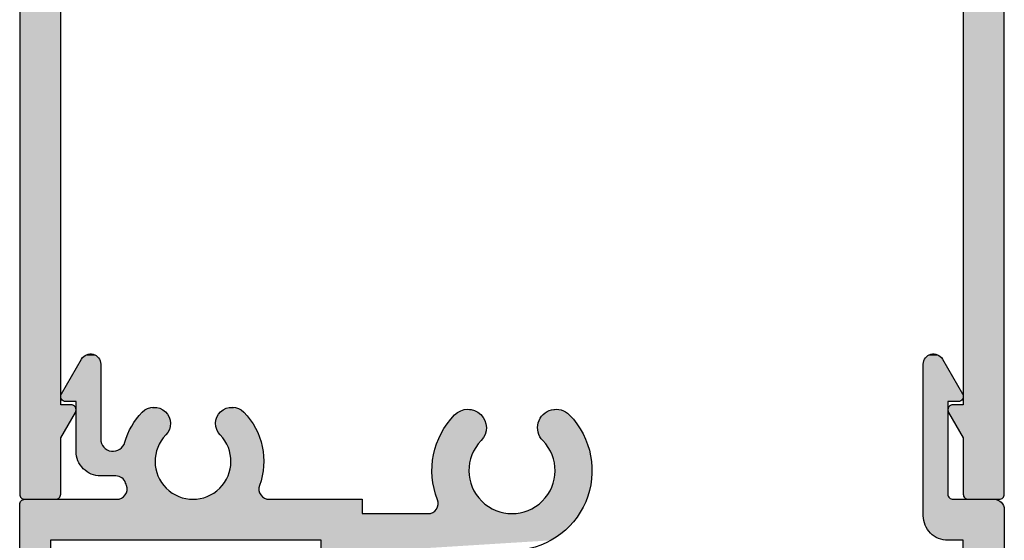
# Model space of a CAD drawing. Extents: x 0 to 354, y 0 to 482.
# Drawn here: x 263 to 311, y 123 to 149 of the extents above; entities that cross this region are included whole.
import ezdxf

# ---------------------------------------------------------------- set-up
doc = ezdxf.new("R2010")
doc.units = 0
doc.layers.add('APL_HATCH', color=253, linetype='CONTINUOUS')
doc.layers.add('APL_JOINERY', color=2, linetype='CONTINUOUS')

# ---------------------------------------------------------------- blocks, each defined once
blk = doc.blocks.new('*U57')
at = {"layer": 'APL_HATCH', "linetype": 'CONTINUOUS', "extrusion": (0, 0, -1)}
for points in [[(44.983, 6.844), (44.106, 6.824), (45.967, 5.141)], [(44.106, 6.824), (44.082, 6.769), (45.967, 5.141)], [(44.082, 6.769), (44.064, 6.712), (45.967, 5.141)], [(44.95, 6.894), (44.136, 6.875), (44.983, 6.844)], [(44.136, 6.875), (44.106, 6.824), (44.983, 6.844)], [(44.912, 6.94), (44.172, 6.922), (44.95, 6.894)], [(44.172, 6.922), (44.136, 6.875), (44.95, 6.894)], [(44.868, 6.98), (44.214, 6.964), (44.912, 6.94)], [(44.214, 6.964), (44.172, 6.922), (44.912, 6.94)], [(44.82, 7.015), (44.26, 7.002), (44.868, 6.98)], [(44.26, 7.002), (44.214, 6.964), (44.868, 6.98)], [(44.768, 7.044), (44.31, 7.033), (44.82, 7.015)], [(44.31, 7.033), (44.26, 7.002), (44.82, 7.015)], [(44.714, 7.067), (44.364, 7.059), (44.768, 7.044)], [(44.364, 7.059), (44.31, 7.033), (44.768, 7.044)], [(44.656, 7.083), (44.421, 7.077), (44.714, 7.067)], [(44.421, 7.077), (44.364, 7.059), (44.714, 7.067)], [(44.598, 7.092), (44.479, 7.089), (44.656, 7.083)], [(44.479, 7.089), (44.421, 7.077), (44.656, 7.083)], [(44.538, 7.094), (44.479, 7.089), (44.598, 7.092)], [(3.918, 6.769), (2.033, 5.141), (3.936, 6.712)], [(3.894, 6.824), (2.033, 5.141), (3.918, 6.769)], [(3.864, 6.875), (3.017, 6.844), (3.894, 6.824)], [(3.017, 6.844), (2.033, 5.141), (3.894, 6.824)], [(3.828, 6.922), (3.05, 6.894), (3.864, 6.875)], [(3.05, 6.894), (3.017, 6.844), (3.864, 6.875)], [(3.786, 6.964), (3.088, 6.94), (3.828, 6.922)], [(3.088, 6.94), (3.05, 6.894), (3.828, 6.922)], [(3.74, 7.002), (3.132, 6.98), (3.786, 6.964)], [(3.132, 6.98), (3.088, 6.94), (3.786, 6.964)], [(3.69, 7.033), (3.18, 7.015), (3.74, 7.002)], [(3.18, 7.015), (3.132, 6.98), (3.74, 7.002)], [(3.636, 7.059), (3.232, 7.044), (3.69, 7.033)], [(3.232, 7.044), (3.18, 7.015), (3.69, 7.033)], [(3.579, 7.077), (3.286, 7.067), (3.636, 7.059)], [(3.286, 7.067), (3.232, 7.044), (3.636, 7.059)], [(3.521, 7.089), (3.344, 7.083), (3.579, 7.077)], [(3.344, 7.083), (3.286, 7.067), (3.579, 7.077)], [(3.462, 7.094), (3.402, 7.092), (3.521, 7.089)], [(3.402, 7.092), (3.344, 7.083), (3.521, 7.089)], [(44.064, 6.712), (44.054, 6.654), (45.967, 5.141)], [(44.054, 6.654), (44.05, 6.594), (45.967, 5.141)], [(44.05, 6.594), (45.25, 4.766), (45.967, 5.141)], [(44.05, 6.594), (44.05, 2.942), (45.25, 4.766)], [(3.946, 6.654), (2.033, 5.141), (3.95, 6.594)], [(3.95, 6.594), (2.033, 5.141), (2.75, 4.766)], [(3.95, 6.594), (2.75, 4.766), (3.95, -0.8)], [(3.936, 6.712), (2.033, 5.141), (3.946, 6.654)], [(45.995, 5.066), (45.25, 4.766), (46, 5.026)], [(46, 5.026), (45.25, 4.766), (45.998, 4.986)], [(45.998, 4.986), (45.25, 4.766), (45.99, 4.946)], [(45.984, 5.105), (45.25, 4.766), (45.995, 5.066)], [(45.99, 4.946), (45.25, 4.766), (45.976, 4.909)], [(45.967, 5.141), (45.25, 4.766), (45.984, 5.105)], [(45.976, 4.909), (45.25, 4.766), (45.956, 4.874)], [(45.956, 4.874), (45.25, 4.766), (45.93, 4.843)], [(45.93, 4.843), (45.25, 4.766), (45.9, 4.816)], [(45.9, 4.816), (45.25, 4.766), (45.866, 4.795)], [(2.033, 5.141), (2.016, 5.105), (2.75, 4.766)], [(2.016, 5.105), (2.005, 5.066), (2.75, 4.766)], [(2.005, 5.066), (2, 5.026), (2.75, 4.766)], [(2, 5.026), (2.002, 4.986), (2.75, 4.766)], [(2.002, 4.986), (2.01, 4.946), (2.75, 4.766)], [(2.01, 4.946), (2.024, 4.909), (2.75, 4.766)], [(2.024, 4.909), (2.044, 4.874), (2.75, 4.766)], [(2.044, 4.874), (2.07, 4.843), (2.75, 4.766)], [(2.07, 4.843), (2.1, 4.816), (2.75, 4.766)], [(2.1, 4.816), (2.134, 4.795), (2.75, 4.766)], [(45.866, 4.795), (45.25, 4.766), (45.829, 4.779)], [(45.829, 4.779), (45.25, 4.766), (45.79, 4.769)], [(45.79, 4.769), (45.25, 4.766), (45.75, 4.766)], [(45.25, 4.766), (44.05, 2.942), (45.25, 2.342)], [(41.911, 4.351), (40.948, 4.32), (41.97, 4.306)], [(41.849, 4.391), (41.007, 4.364), (41.911, 4.351)], [(41.007, 4.364), (40.948, 4.32), (41.911, 4.351)], [(41.783, 4.425), (41.071, 4.402), (41.849, 4.391)], [(41.071, 4.402), (41.007, 4.364), (41.849, 4.391)], [(41.715, 4.452), (41.137, 4.434), (41.783, 4.425)], [(41.137, 4.434), (41.071, 4.402), (41.783, 4.425)], [(41.644, 4.473), (41.206, 4.459), (41.715, 4.452)], [(41.206, 4.459), (41.137, 4.434), (41.715, 4.452)], [(41.572, 4.488), (41.278, 4.479), (41.644, 4.473)], [(41.278, 4.479), (41.206, 4.459), (41.644, 4.473)], [(41.498, 4.496), (41.351, 4.491), (41.572, 4.488)], [(41.351, 4.491), (41.278, 4.479), (41.572, 4.488)], [(41.424, 4.497), (41.351, 4.491), (41.498, 4.496)], [(38.093, 4.364), (37.189, 4.351), (38.152, 4.32)], [(37.189, 4.351), (37.13, 4.306), (38.152, 4.32)], [(38.029, 4.402), (37.251, 4.391), (38.093, 4.364)], [(37.251, 4.391), (37.189, 4.351), (38.093, 4.364)], [(37.963, 4.434), (37.317, 4.425), (38.029, 4.402)], [(37.317, 4.425), (37.251, 4.391), (38.029, 4.402)], [(37.894, 4.459), (37.385, 4.452), (37.963, 4.434)], [(37.385, 4.452), (37.317, 4.425), (37.963, 4.434)], [(37.822, 4.479), (37.456, 4.473), (37.894, 4.459)], [(37.456, 4.473), (37.385, 4.452), (37.894, 4.459)], [(37.749, 4.491), (37.528, 4.488), (37.822, 4.479)], [(37.528, 4.488), (37.456, 4.473), (37.822, 4.479)], [(37.676, 4.497), (37.602, 4.496), (37.749, 4.491)], [(37.602, 4.496), (37.528, 4.488), (37.749, 4.491)], [(26.469, 4.334), (25.781, 4.313), (26.541, 4.303)], [(26.395, 4.358), (25.854, 4.342), (26.469, 4.334)], [(25.854, 4.342), (25.781, 4.313), (26.469, 4.334)], [(26.318, 4.376), (25.929, 4.365), (26.395, 4.358)], [(25.929, 4.365), (25.854, 4.342), (26.395, 4.358)], [(26.241, 4.388), (26.006, 4.381), (26.318, 4.376)], [(26.006, 4.381), (25.929, 4.365), (26.318, 4.376)], [(26.162, 4.392), (26.084, 4.39), (26.241, 4.388)], [(26.084, 4.39), (26.006, 4.381), (26.241, 4.388)], [(22.146, 4.342), (21.531, 4.334), (22.219, 4.313)], [(21.531, 4.334), (21.459, 4.303), (22.219, 4.313)], [(22.071, 4.365), (21.605, 4.358), (22.146, 4.342)], [(21.605, 4.358), (21.531, 4.334), (22.146, 4.342)], [(21.994, 4.381), (21.682, 4.376), (22.071, 4.365)], [(21.682, 4.376), (21.605, 4.358), (22.071, 4.365)], [(21.916, 4.39), (21.759, 4.388), (21.994, 4.381)], [(21.759, 4.388), (21.682, 4.376), (21.994, 4.381)], [(21.838, 4.392), (21.759, 4.388), (21.916, 4.39)], [(2.75, 4.766), (2.75, 0.25), (3.95, -0.8)], [(2.134, 4.795), (2.171, 4.779), (2.75, 4.766)], [(2.171, 4.779), (2.21, 4.769), (2.75, 4.766)], [(2.21, 4.769), (2.25, 4.766), (2.75, 4.766)], [(42.327, 3.898), (40.674, 3.891), (42.417, 3.77)], [(40.674, 3.891), (40.659, 3.819), (42.417, 3.77)], [(42.231, 4.021), (40.695, 3.962), (42.327, 3.898)], [(40.695, 3.962), (40.674, 3.891), (42.327, 3.898)], [(42.13, 4.14), (40.757, 4.096), (42.231, 4.021)], [(40.757, 4.096), (40.723, 4.031), (42.231, 4.021)], [(40.723, 4.031), (40.695, 3.962), (42.231, 4.021)], [(42.024, 4.255), (40.842, 4.217), (42.13, 4.14)], [(40.842, 4.217), (40.796, 4.159), (42.13, 4.14)], [(40.796, 4.159), (40.757, 4.096), (42.13, 4.14)], [(41.97, 4.306), (40.892, 4.271), (42.024, 4.255)], [(40.892, 4.271), (40.842, 4.217), (42.024, 4.255)], [(40.948, 4.32), (40.892, 4.271), (41.97, 4.306)], [(38.426, 3.891), (36.687, 3.775), (38.441, 3.819)], [(38.405, 3.962), (36.776, 3.902), (38.426, 3.891)], [(36.776, 3.902), (36.687, 3.775), (38.426, 3.891)], [(38.377, 4.031), (36.871, 4.024), (38.405, 3.962)], [(36.871, 4.024), (36.776, 3.902), (38.405, 3.962)], [(38.343, 4.096), (36.871, 4.024), (38.377, 4.031)], [(38.304, 4.159), (36.971, 4.142), (38.343, 4.096)], [(36.971, 4.142), (36.871, 4.024), (38.343, 4.096)], [(38.258, 4.217), (36.971, 4.142), (38.304, 4.159)], [(38.208, 4.271), (37.076, 4.255), (38.258, 4.217)], [(37.076, 4.255), (36.971, 4.142), (38.258, 4.217)], [(38.152, 4.32), (37.13, 4.306), (38.208, 4.271)], [(37.13, 4.306), (37.076, 4.255), (38.208, 4.271)], [(27.015, 3.874), (25.309, 3.812), (27.117, 3.744)], [(26.908, 3.999), (25.377, 3.953), (27.015, 3.874)], [(25.377, 3.953), (25.34, 3.884), (27.015, 3.874)], [(25.34, 3.884), (25.309, 3.812), (27.015, 3.874)], [(26.795, 4.12), (25.468, 4.08), (26.908, 3.999)], [(25.468, 4.08), (25.42, 4.018), (26.908, 3.999)], [(25.42, 4.018), (25.377, 3.953), (26.908, 3.999)], [(26.738, 4.174), (25.522, 4.137), (26.795, 4.12)], [(25.522, 4.137), (25.468, 4.08), (26.795, 4.12)], [(26.676, 4.222), (25.581, 4.189), (26.738, 4.174)], [(25.581, 4.189), (25.522, 4.137), (26.738, 4.174)], [(26.611, 4.265), (25.644, 4.236), (26.676, 4.222)], [(25.644, 4.236), (25.581, 4.189), (26.676, 4.222)], [(26.541, 4.303), (25.711, 4.278), (26.611, 4.265)], [(25.711, 4.278), (25.644, 4.236), (26.611, 4.265)], [(25.781, 4.313), (25.711, 4.278), (26.541, 4.303)], [(22.66, 3.884), (20.984, 3.872), (22.691, 3.812)], [(20.984, 3.872), (20.881, 3.742), (22.691, 3.812)], [(22.623, 3.953), (20.984, 3.872), (22.66, 3.884)], [(22.58, 4.018), (21.092, 3.998), (22.623, 3.953)], [(21.092, 3.998), (20.984, 3.872), (22.623, 3.953)], [(22.532, 4.08), (21.092, 3.998), (22.58, 4.018)], [(22.478, 4.137), (21.205, 4.12), (22.532, 4.08)], [(21.205, 4.12), (21.092, 3.998), (22.532, 4.08)], [(22.419, 4.189), (21.262, 4.174), (22.478, 4.137)], [(21.262, 4.174), (21.205, 4.12), (22.478, 4.137)], [(22.356, 4.236), (21.324, 4.222), (22.419, 4.189)], [(21.324, 4.222), (21.262, 4.174), (22.419, 4.189)], [(22.289, 4.278), (21.389, 4.265), (22.356, 4.236)], [(21.389, 4.265), (21.324, 4.222), (22.356, 4.236)], [(22.219, 4.313), (21.459, 4.303), (22.289, 4.278)], [(21.459, 4.303), (21.389, 4.265), (22.289, 4.278)], [(42.65, 3.364), (40.746, 3.318), (42.716, 3.222)], [(42.578, 3.503), (40.688, 3.454), (42.65, 3.364)], [(40.688, 3.454), (40.714, 3.384), (42.65, 3.364)], [(40.714, 3.384), (40.746, 3.318), (42.65, 3.364)], [(42.501, 3.638), (40.656, 3.598), (42.578, 3.503)], [(40.656, 3.598), (40.669, 3.525), (42.578, 3.503)], [(40.669, 3.525), (40.688, 3.454), (42.578, 3.503)], [(42.417, 3.77), (40.651, 3.745), (42.501, 3.638)], [(40.651, 3.745), (40.65, 3.672), (42.501, 3.638)], [(40.65, 3.672), (40.656, 3.598), (42.501, 3.638)], [(40.659, 3.819), (40.651, 3.745), (42.417, 3.77)], [(38.449, 3.745), (36.604, 3.645), (38.45, 3.672)], [(38.45, 3.672), (36.604, 3.645), (38.444, 3.598)], [(38.441, 3.819), (36.687, 3.775), (38.449, 3.745)], [(36.687, 3.775), (36.604, 3.645), (38.449, 3.745)], [(36.604, 3.645), (36.526, 3.512), (38.444, 3.598)], [(38.444, 3.598), (36.526, 3.512), (38.431, 3.525)], [(38.431, 3.525), (36.526, 3.512), (38.412, 3.454)], [(36.526, 3.512), (36.455, 3.374), (38.412, 3.454)], [(38.412, 3.454), (36.455, 3.374), (38.386, 3.384)], [(38.386, 3.384), (36.455, 3.374), (38.354, 3.318)], [(36.455, 3.374), (36.39, 3.234), (38.354, 3.318)], [(27.304, 3.471), (25.252, 3.426), (27.389, 3.33)], [(25.252, 3.426), (25.262, 3.348), (27.389, 3.33)], [(27.214, 3.61), (25.255, 3.583), (27.304, 3.471)], [(25.255, 3.583), (25.25, 3.504), (27.304, 3.471)], [(25.25, 3.504), (25.252, 3.426), (27.304, 3.471)], [(27.117, 3.744), (25.284, 3.737), (27.214, 3.61)], [(25.284, 3.737), (25.266, 3.661), (27.214, 3.61)], [(25.266, 3.661), (25.255, 3.583), (27.214, 3.61)], [(25.309, 3.812), (25.284, 3.737), (27.117, 3.744)], [(22.745, 3.583), (20.693, 3.468), (22.75, 3.504)], [(22.75, 3.504), (20.693, 3.468), (22.748, 3.426)], [(20.693, 3.468), (20.608, 3.325), (22.748, 3.426)], [(22.748, 3.426), (20.608, 3.325), (22.738, 3.348)], [(22.734, 3.661), (20.784, 3.607), (22.745, 3.583)], [(20.784, 3.607), (20.693, 3.468), (22.745, 3.583)], [(22.716, 3.737), (20.784, 3.607), (22.734, 3.661)], [(22.691, 3.812), (20.881, 3.742), (22.716, 3.737)], [(20.881, 3.742), (20.784, 3.607), (22.716, 3.737)], [(44.05, 2.942), (44.047, 2.878), (45.25, 2.342)], [(42.827, 2.93), (41.086, 2.881), (42.872, 2.78)], [(41.086, 2.881), (41.145, 2.787), (42.872, 2.78)], [(42.774, 3.077), (40.951, 3.058), (42.827, 2.93)], [(40.951, 3.058), (41.021, 2.971), (42.827, 2.93)], [(41.021, 2.971), (41.086, 2.881), (42.827, 2.93)], [(42.716, 3.222), (40.827, 3.195), (42.774, 3.077)], [(40.827, 3.195), (40.876, 3.14), (42.774, 3.077)], [(40.876, 3.14), (40.951, 3.058), (42.774, 3.077)], [(40.746, 3.318), (40.784, 3.255), (42.716, 3.222)], [(40.784, 3.255), (40.827, 3.195), (42.716, 3.222)], [(38.354, 3.318), (36.39, 3.234), (38.316, 3.255)], [(38.316, 3.255), (36.39, 3.234), (38.273, 3.195)], [(36.39, 3.234), (36.331, 3.091), (38.273, 3.195)], [(38.273, 3.195), (36.331, 3.091), (38.224, 3.14)], [(38.224, 3.14), (36.331, 3.091), (38.149, 3.058)], [(36.331, 3.091), (36.279, 2.946), (38.149, 3.058)], [(38.149, 3.058), (36.279, 2.946), (38.079, 2.971)], [(38.079, 2.971), (36.279, 2.946), (38.014, 2.881)], [(36.279, 2.946), (36.233, 2.798), (38.014, 2.881)], [(38.014, 2.881), (36.233, 2.798), (37.955, 2.787)], [(27.606, 2.884), (25.505, 2.865), (27.666, 2.73)], [(27.54, 3.036), (25.406, 2.986), (27.606, 2.884)], [(25.406, 2.986), (25.453, 2.923), (27.606, 2.884)], [(25.453, 2.923), (25.505, 2.865), (27.606, 2.884)], [(27.468, 3.184), (25.329, 3.123), (27.54, 3.036)], [(25.329, 3.123), (25.365, 3.053), (27.54, 3.036)], [(25.365, 3.053), (25.406, 2.986), (27.54, 3.036)], [(27.389, 3.33), (25.278, 3.271), (27.468, 3.184)], [(25.278, 3.271), (25.3, 3.196), (27.468, 3.184)], [(25.3, 3.196), (25.329, 3.123), (27.468, 3.184)], [(25.262, 3.348), (25.278, 3.271), (27.389, 3.33)], [(22.738, 3.348), (20.608, 3.325), (22.722, 3.271)], [(20.608, 3.325), (20.529, 3.179), (22.722, 3.271)], [(22.722, 3.271), (20.529, 3.179), (22.7, 3.196)], [(22.7, 3.196), (20.529, 3.179), (22.671, 3.123)], [(20.529, 3.179), (20.457, 3.03), (22.671, 3.123)], [(22.671, 3.123), (20.457, 3.03), (22.635, 3.053)], [(22.635, 3.053), (20.457, 3.03), (22.594, 2.986)], [(20.457, 3.03), (20.391, 2.877), (22.594, 2.986)], [(22.594, 2.986), (20.391, 2.877), (22.547, 2.923)], [(22.547, 2.923), (20.391, 2.877), (22.495, 2.865)], [(44.047, 2.878), (44.037, 2.815), (45.25, 2.342)], [(44.037, 2.815), (44.02, 2.754), (45.25, 2.342)], [(44.02, 2.754), (43.997, 2.695), (45.25, 2.342)], [(43.997, 2.695), (43.967, 2.638), (45.25, 2.342)], [(43.967, 2.638), (43.932, 2.585), (45.25, 2.342)], [(43.932, 2.585), (43.892, 2.536), (45.25, 2.342)], [(43.892, 2.536), (43.846, 2.491), (45.25, 2.342)], [(43.846, 2.491), (43.796, 2.452), (45.25, 2.342)], [(43.796, 2.452), (43.742, 2.418), (45.25, 2.342)], [(43.742, 2.418), (43.685, 2.39), (45.25, 2.342)], [(43.19, 2.401), (41.322, 2.381), (43.249, 2.377)], [(43.134, 2.432), (41.322, 2.381), (43.19, 2.401)], [(43.082, 2.468), (41.322, 2.381), (43.134, 2.432)], [(43.034, 2.51), (41.287, 2.486), (43.082, 2.468)], [(41.287, 2.486), (41.322, 2.381), (43.082, 2.468)], [(42.99, 2.556), (41.287, 2.486), (43.034, 2.51)], [(42.952, 2.607), (41.246, 2.589), (42.99, 2.556)], [(41.246, 2.589), (41.287, 2.486), (42.99, 2.556)], [(42.919, 2.662), (41.246, 2.589), (42.952, 2.607)], [(42.893, 2.72), (41.199, 2.69), (42.919, 2.662)], [(41.199, 2.69), (41.246, 2.589), (42.919, 2.662)], [(42.872, 2.78), (41.199, 2.69), (42.893, 2.72)], [(41.145, 2.787), (41.199, 2.69), (42.872, 2.78)], [(36.233, 2.798), (36.194, 2.649), (37.955, 2.787)], [(37.955, 2.787), (36.194, 2.649), (37.901, 2.69)], [(37.901, 2.69), (36.194, 2.649), (37.854, 2.589)], [(36.194, 2.649), (36.161, 2.498), (37.854, 2.589)], [(37.854, 2.589), (36.161, 2.498), (37.813, 2.486)], [(36.161, 2.498), (36.136, 2.345), (37.813, 2.486)], [(37.813, 2.486), (36.136, 2.345), (37.778, 2.381)], [(27.766, 2.415), (25.86, 2.375), (27.805, 2.255)], [(27.719, 2.574), (25.801, 2.48), (27.766, 2.415)], [(25.801, 2.48), (25.86, 2.375), (27.766, 2.415)], [(27.666, 2.73), (25.664, 2.681), (27.719, 2.574)], [(25.664, 2.681), (25.735, 2.583), (27.719, 2.574)], [(25.735, 2.583), (25.801, 2.48), (27.719, 2.574)], [(25.505, 2.865), (25.587, 2.775), (27.666, 2.73)], [(25.587, 2.775), (25.664, 2.681), (27.666, 2.73)], [(20.391, 2.877), (20.331, 2.722), (22.495, 2.865)], [(22.495, 2.865), (20.331, 2.722), (22.413, 2.775)], [(22.413, 2.775), (20.331, 2.722), (22.336, 2.681)], [(20.331, 2.722), (20.278, 2.565), (22.336, 2.681)], [(22.336, 2.681), (20.278, 2.565), (22.265, 2.583)], [(22.265, 2.583), (20.278, 2.565), (22.199, 2.48)], [(20.278, 2.565), (20.232, 2.405), (22.199, 2.48)], [(22.199, 2.48), (20.232, 2.405), (22.14, 2.375)], [(20.232, 2.405), (20.192, 2.244), (22.14, 2.375)], [(43.685, 2.39), (43.625, 2.368), (45.25, 2.342)], [(43.625, 2.368), (43.563, 2.353), (45.25, 2.342)], [(43.563, 2.353), (43.5, 2.344), (45.25, 2.342)], [(43.5, 2.344), (43.436, 2.342), (45.25, 2.342)], [(45.25, 2.342), (41.351, 2.273), (45.247, 2.252)], [(43.436, 2.342), (41.351, 2.273), (45.25, 2.342)], [(41.351, 2.273), (41.373, 2.164), (45.247, 2.252)], [(45.247, 2.252), (41.373, 2.164), (45.237, 2.163)], [(41.373, 2.164), (41.389, 2.054), (45.237, 2.163)], [(45.237, 2.163), (41.389, 2.054), (45.22, 2.075)], [(45.22, 2.075), (41.389, 2.054), (45.197, 1.988)], [(41.389, 2.054), (41.398, 1.944), (45.197, 1.988)], [(45.197, 1.988), (41.398, 1.944), (45.167, 1.904)], [(41.398, 1.944), (41.4, 1.833), (45.167, 1.904)], [(43.373, 2.347), (41.351, 2.273), (43.436, 2.342)], [(43.31, 2.359), (41.351, 2.273), (43.373, 2.347)], [(43.249, 2.377), (41.351, 2.273), (43.31, 2.359)], [(41.322, 2.381), (41.351, 2.273), (43.249, 2.377)], [(37.778, 2.381), (36.136, 2.345), (37.749, 2.273)], [(36.136, 2.345), (36.117, 2.192), (37.749, 2.273)], [(37.749, 2.273), (36.117, 2.192), (37.727, 2.164)], [(36.117, 2.192), (36.105, 2.038), (37.727, 2.164)], [(37.727, 2.164), (36.105, 2.038), (37.711, 2.054)], [(37.711, 2.054), (36.105, 2.038), (37.702, 1.944)], [(36.105, 2.038), (36.1, 1.883), (37.702, 1.944)], [(37.702, 1.944), (36.1, 1.883), (37.7, 1.833)], [(27.864, 1.93), (26.034, 1.922), (27.883, 1.766)], [(26.034, 1.922), (26.061, 1.804), (27.883, 1.766)], [(27.838, 2.093), (26.001, 2.039), (27.864, 1.93)], [(26.001, 2.039), (26.034, 1.922), (27.864, 1.93)], [(27.805, 2.255), (25.96, 2.153), (27.838, 2.093)], [(25.96, 2.153), (26.001, 2.039), (27.838, 2.093)], [(25.86, 2.375), (25.913, 2.265), (27.805, 2.255)], [(25.913, 2.265), (25.96, 2.153), (27.805, 2.255)], [(22.14, 2.375), (20.192, 2.244), (22.087, 2.265)], [(22.087, 2.265), (20.192, 2.244), (22.04, 2.153)], [(20.192, 2.244), (20.16, 2.081), (22.04, 2.153)], [(22.04, 2.153), (20.16, 2.081), (21.999, 2.039)], [(20.16, 2.081), (20.134, 1.917), (21.999, 2.039)], [(21.999, 2.039), (20.134, 1.917), (21.966, 1.922)], [(21.966, 1.922), (20.134, 1.917), (21.939, 1.804)], [(45.167, 1.904), (41.4, 1.833), (45.131, 1.821)], [(41.4, 1.833), (41.396, 1.722), (45.131, 1.821)], [(45.131, 1.821), (41.396, 1.722), (45.089, 1.742)], [(45.089, 1.742), (41.396, 1.722), (45.041, 1.666)], [(41.396, 1.722), (41.385, 1.611), (45.041, 1.666)], [(45.041, 1.666), (41.385, 1.611), (44.988, 1.594)], [(41.385, 1.611), (41.367, 1.501), (44.988, 1.594)], [(44.988, 1.594), (41.367, 1.501), (44.93, 1.526)], [(44.93, 1.526), (41.367, 1.501), (44.866, 1.462)], [(41.367, 1.501), (41.343, 1.393), (44.866, 1.462)], [(44.866, 1.462), (41.343, 1.393), (44.798, 1.404)], [(37.733, 1.501), (36.127, 1.421), (37.757, 1.393)], [(37.715, 1.611), (36.111, 1.574), (37.733, 1.501)], [(36.111, 1.574), (36.127, 1.421), (37.733, 1.501)], [(37.704, 1.722), (36.111, 1.574), (37.715, 1.611)], [(37.7, 1.833), (36.102, 1.729), (37.704, 1.722)], [(36.102, 1.729), (36.111, 1.574), (37.704, 1.722)], [(36.1, 1.883), (36.102, 1.729), (37.7, 1.833)], [(27.895, 1.601), (26.094, 1.563), (27.9, 1.436)], [(26.094, 1.563), (26.1, 1.442), (27.9, 1.436)], [(26.1, 1.442), (26.098, 1.32), (27.9, 1.436)], [(27.883, 1.766), (26.081, 1.684), (27.895, 1.601)], [(26.081, 1.684), (26.094, 1.563), (27.895, 1.601)], [(26.061, 1.804), (26.081, 1.684), (27.883, 1.766)], [(20.134, 1.917), (20.116, 1.752), (21.939, 1.804)], [(21.939, 1.804), (20.116, 1.752), (21.919, 1.684)], [(20.116, 1.752), (20.104, 1.586), (21.919, 1.684)], [(21.919, 1.684), (20.104, 1.586), (21.906, 1.563)], [(20.104, 1.586), (20.1, 1.42), (21.906, 1.563)], [(21.906, 1.563), (20.1, 1.42), (21.9, 1.442)], [(21.9, 1.442), (20.1, 1.42), (21.902, 1.32)], [(44.798, 1.404), (41.343, 1.393), (44.726, 1.351)], [(41.343, 1.393), (41.312, 1.286), (44.726, 1.351)], [(44.726, 1.351), (41.312, 1.286), (44.65, 1.303)], [(44.65, 1.303), (41.312, 1.286), (44.571, 1.261)], [(41.312, 1.286), (41.275, 1.182), (44.571, 1.261)], [(44.571, 1.261), (41.275, 1.182), (44.488, 1.225)], [(44.488, 1.225), (41.275, 1.182), (44.404, 1.195)], [(44.404, 1.195), (41.275, 1.182), (44.317, 1.172)], [(41.275, 1.182), (43.311, 1.142), (44.317, 1.172)], [(44.317, 1.172), (43.311, 1.142), (44.229, 1.155)], [(44.229, 1.155), (43.311, 1.142), (44.14, 1.145)], [(44.14, 1.145), (43.311, 1.142), (44.05, 1.142)], [(41.275, 1.182), (41.232, 1.079), (43.311, 1.142)], [(43.311, 1.142), (41.232, 1.079), (43.248, 1.138)], [(43.248, 1.138), (41.232, 1.079), (43.186, 1.126)], [(43.186, 1.126), (41.232, 1.079), (43.126, 1.107)], [(43.126, 1.107), (41.232, 1.079), (43.069, 1.08)], [(43.069, 1.08), (41.232, 1.079), (43.016, 1.046)], [(41.232, 1.079), (41.182, 0.98), (43.016, 1.046)], [(43.016, 1.046), (41.182, 0.98), (42.968, 1.006)], [(42.968, 1.006), (41.182, 0.98), (42.925, 0.96)], [(41.182, 0.98), (41.127, 0.883), (42.925, 0.96)], [(37.918, 0.98), (36.215, 0.966), (37.973, 0.883)], [(36.215, 0.966), (36.258, 0.817), (37.973, 0.883)], [(37.868, 1.079), (36.215, 0.966), (37.918, 0.98)], [(37.825, 1.182), (36.179, 1.116), (37.868, 1.079)], [(36.179, 1.116), (36.215, 0.966), (37.868, 1.079)], [(37.788, 1.286), (36.149, 1.268), (37.825, 1.182)], [(36.149, 1.268), (36.179, 1.116), (37.825, 1.182)], [(37.757, 1.393), (36.149, 1.268), (37.788, 1.286)], [(36.127, 1.421), (36.149, 1.268), (37.757, 1.393)], [(27.9, 1.436), (26.098, 1.32), (27.898, 1.27)], [(26.098, 1.32), (26.09, 1.199), (27.898, 1.27)], [(27.898, 1.27), (26.09, 1.199), (27.889, 1.105)], [(26.09, 1.199), (26.075, 1.079), (27.889, 1.105)], [(27.889, 1.105), (26.075, 1.079), (27.873, 0.941)], [(26.075, 1.079), (26.053, 0.959), (27.873, 0.941)], [(21.925, 1.079), (20.129, 0.923), (21.947, 0.959)], [(21.91, 1.199), (20.112, 1.088), (21.925, 1.079)], [(20.112, 1.088), (20.129, 0.923), (21.925, 1.079)], [(21.902, 1.32), (20.103, 1.254), (21.91, 1.199)], [(20.103, 1.254), (20.112, 1.088), (21.91, 1.199)], [(20.1, 1.42), (20.103, 1.254), (21.902, 1.32)], [(42.925, 0.96), (41.127, 0.883), (42.888, 0.909)], [(42.888, 0.909), (41.127, 0.883), (42.858, 0.854)], [(41.127, 0.883), (41.066, 0.79), (42.858, 0.854)], [(42.858, 0.854), (41.066, 0.79), (42.835, 0.795)], [(42.835, 0.795), (41.066, 0.79), (42.814, 0.733)], [(41.066, 0.79), (41, 0.701), (42.814, 0.733)], [(42.814, 0.733), (41, 0.701), (42.792, 0.671)], [(41, 0.701), (40.929, 0.616), (42.792, 0.671)], [(42.792, 0.671), (40.929, 0.616), (42.775, 0.613)], [(40.929, 0.616), (40.852, 0.536), (42.775, 0.613)], [(42.775, 0.613), (40.852, 0.536), (42.765, 0.554)], [(42.762, 0.494), (40.771, 0.46), (42.766, 0.435)], [(42.765, 0.554), (40.852, 0.536), (42.762, 0.494)], [(40.852, 0.536), (40.771, 0.46), (42.762, 0.494)], [(38.248, 0.536), (36.338, 0.494), (38.329, 0.46)], [(36.338, 0.494), (36.334, 0.435), (38.329, 0.46)], [(38.171, 0.616), (36.325, 0.613), (38.248, 0.536)], [(36.325, 0.613), (36.335, 0.554), (38.248, 0.536)], [(36.335, 0.554), (36.338, 0.494), (38.248, 0.536)], [(38.1, 0.701), (36.308, 0.671), (38.171, 0.616)], [(36.308, 0.671), (36.325, 0.613), (38.171, 0.616)], [(38.034, 0.79), (36.308, 0.671), (38.1, 0.701)], [(37.973, 0.883), (36.258, 0.817), (38.034, 0.79)], [(36.258, 0.817), (36.308, 0.671), (38.034, 0.79)], [(26.053, 0.959), (26.024, 0.841), (27.873, 0.941)], [(27.873, 0.941), (26.024, 0.841), (27.85, 0.777)], [(26.024, 0.841), (25.989, 0.725), (27.85, 0.777)], [(27.85, 0.777), (25.989, 0.725), (27.82, 0.615)], [(25.989, 0.725), (25.946, 0.611), (27.82, 0.615)], [(27.82, 0.615), (25.946, 0.611), (27.783, 0.454)], [(25.946, 0.611), (25.897, 0.5), (27.783, 0.454)], [(25.897, 0.5), (25.842, 0.392), (27.783, 0.454)], [(22.103, 0.5), (20.222, 0.433), (22.158, 0.392)], [(22.054, 0.611), (20.184, 0.595), (22.103, 0.5)], [(20.184, 0.595), (20.222, 0.433), (22.103, 0.5)], [(22.011, 0.725), (20.184, 0.595), (22.054, 0.611)], [(21.976, 0.841), (20.153, 0.758), (22.011, 0.725)], [(20.153, 0.758), (20.184, 0.595), (22.011, 0.725)], [(21.947, 0.959), (20.129, 0.923), (21.976, 0.841)], [(20.129, 0.923), (20.153, 0.758), (21.976, 0.841)], [(43.262, 0), (39.55, 0), (47.789, -0.003)], [(47.75, 0), (43.262, 0), (47.789, -0.003)], [(43.202, 0.004), (39.661, 0.003), (43.262, 0)], [(39.661, 0.003), (39.55, 0), (43.262, 0)], [(43.143, 0.014), (39.772, 0.013), (43.202, 0.004)], [(39.772, 0.013), (39.661, 0.003), (43.202, 0.004)], [(43.086, 0.032), (39.882, 0.03), (43.143, 0.014)], [(39.882, 0.03), (39.772, 0.013), (43.143, 0.014)], [(43.031, 0.056), (39.99, 0.053), (43.086, 0.032)], [(39.99, 0.053), (39.882, 0.03), (43.086, 0.032)], [(42.98, 0.087), (40.097, 0.083), (43.031, 0.056)], [(40.097, 0.083), (39.99, 0.053), (43.031, 0.056)], [(42.933, 0.124), (40.202, 0.119), (42.98, 0.087)], [(40.202, 0.119), (40.097, 0.083), (42.98, 0.087)], [(42.89, 0.166), (40.305, 0.161), (42.933, 0.124)], [(40.305, 0.161), (40.202, 0.119), (42.933, 0.124)], [(42.853, 0.213), (40.405, 0.209), (42.89, 0.166)], [(40.405, 0.209), (40.305, 0.161), (42.89, 0.166)], [(40.502, 0.264), (40.405, 0.209), (42.853, 0.213)], [(42.821, 0.264), (40.502, 0.264), (42.853, 0.213)], [(42.796, 0.319), (40.502, 0.264), (42.821, 0.264)], [(42.778, 0.376), (40.595, 0.324), (42.796, 0.319)], [(40.595, 0.324), (40.502, 0.264), (42.796, 0.319)], [(42.766, 0.435), (40.685, 0.389), (42.778, 0.376)], [(40.685, 0.389), (40.595, 0.324), (42.778, 0.376)], [(40.771, 0.46), (40.685, 0.389), (42.766, 0.435)], [(39.439, 0.003), (35.838, 0), (39.55, 0)], [(31.3, 0), (31.3, -0.7), (39.55, 0)], [(39.328, 0.013), (35.898, 0.004), (39.439, 0.003)], [(35.898, 0.004), (35.838, 0), (39.439, 0.003)], [(39.218, 0.03), (35.957, 0.014), (39.328, 0.013)], [(35.957, 0.014), (35.898, 0.004), (39.328, 0.013)], [(39.11, 0.053), (36.014, 0.032), (39.218, 0.03)], [(36.014, 0.032), (35.957, 0.014), (39.218, 0.03)], [(39.003, 0.083), (36.069, 0.056), (39.11, 0.053)], [(36.069, 0.056), (36.014, 0.032), (39.11, 0.053)], [(38.898, 0.119), (36.12, 0.087), (39.003, 0.083)], [(36.12, 0.087), (36.069, 0.056), (39.003, 0.083)], [(38.795, 0.161), (36.167, 0.124), (38.898, 0.119)], [(36.167, 0.124), (36.12, 0.087), (38.898, 0.119)], [(38.695, 0.209), (36.21, 0.166), (38.795, 0.161)], [(36.21, 0.166), (36.167, 0.124), (38.795, 0.161)], [(38.598, 0.264), (36.247, 0.213), (38.695, 0.209)], [(36.247, 0.213), (36.21, 0.166), (38.695, 0.209)], [(38.505, 0.324), (36.304, 0.319), (38.598, 0.264)], [(36.304, 0.319), (36.279, 0.264), (38.598, 0.264)], [(36.279, 0.264), (36.247, 0.213), (38.598, 0.264)], [(38.415, 0.389), (36.322, 0.376), (38.505, 0.324)], [(36.322, 0.376), (36.304, 0.319), (38.505, 0.324)], [(38.329, 0.46), (36.334, 0.435), (38.415, 0.389)], [(36.334, 0.435), (36.322, 0.376), (38.415, 0.389)], [(27.783, 0.454), (25.842, 0.392), (27.74, 0.294)], [(25.842, 0.392), (25.781, 0.287), (27.74, 0.294)], [(27.74, 0.294), (25.781, 0.287), (27.69, 0.137)], [(25.781, 0.287), (25.714, 0.186), (27.69, 0.137)], [(25.714, 0.186), (25.64, 0.089), (27.69, 0.137)], [(27.69, 0.137), (25.64, 0.089), (27.633, -0.018)], [(25.64, 0.089), (25.562, -0.004), (27.633, -0.018)], [(22.36, 0.089), (20.376, -0.04), (22.438, -0.004)], [(22.286, 0.186), (20.318, 0.116), (22.36, 0.089)], [(20.318, 0.116), (20.376, -0.04), (22.36, 0.089)], [(22.219, 0.287), (20.266, 0.273), (22.286, 0.186)], [(20.266, 0.273), (20.318, 0.116), (22.286, 0.186)], [(22.158, 0.392), (20.266, 0.273), (22.219, 0.287)], [(20.222, 0.433), (20.266, 0.273), (22.158, 0.392)], [(2.75, 0.25), (2.747, 0.211), (3.95, -0.8)], [(2.747, 0.211), (2.738, 0.173), (3.95, -0.8)], [(2.738, 0.173), (2.723, 0.137), (3.95, -0.8)], [(2.723, 0.137), (2.702, 0.103), (3.95, -0.8)], [(2.702, 0.103), (2.677, 0.073), (3.95, -0.8)], [(2.677, 0.073), (2.647, 0.048), (3.95, -0.8)], [(2.647, 0.048), (2.613, 0.027), (3.95, -0.8)], [(2.613, 0.027), (2.577, 0.012), (3.95, -0.8)], [(2.577, 0.012), (2.539, 0.003), (3.95, -0.8)], [(2.539, 0.003), (2.5, 0), (3.95, -0.8)], [(0.5, 0), (0.44, -0.004), (3.95, -0.8)], [(2.5, 0), (0.5, 0), (3.95, -0.8)], [(47.997, -0.211), (31.3, -0.7), (48, -0.25)], [(48, -0.25), (31.3, -0.7), (46.5, -2)], [(48, -0.25), (46.5, -2), (48, -6.25)], [(47.988, -0.173), (31.3, -0.7), (47.997, -0.211)], [(47.973, -0.137), (31.3, -0.7), (47.988, -0.173)], [(47.952, -0.103), (31.3, -0.7), (47.973, -0.137)], [(47.927, -0.073), (31.3, -0.7), (47.952, -0.103)], [(47.897, -0.048), (31.3, -0.7), (47.927, -0.073)], [(47.863, -0.027), (31.3, -0.7), (47.897, -0.048)], [(47.827, -0.012), (31.3, -0.7), (47.863, -0.027)], [(47.789, -0.003), (31.3, -0.7), (47.827, -0.012)], [(39.55, 0), (31.3, -0.7), (47.789, -0.003)], [(27.655, -0.43), (24.991, -0.451), (27.686, -0.482)], [(24.991, -0.451), (24.883, -0.505), (27.686, -0.482)], [(27.63, -0.374), (25.097, -0.391), (27.655, -0.43)], [(25.097, -0.391), (24.991, -0.451), (27.655, -0.43)], [(25.562, -0.004), (25.478, -0.092), (27.633, -0.018)], [(27.633, -0.018), (25.478, -0.092), (27.614, -0.076)], [(27.613, -0.316), (25.198, -0.324), (27.63, -0.374)], [(25.198, -0.324), (25.097, -0.391), (27.63, -0.374)], [(27.614, -0.076), (25.478, -0.092), (27.603, -0.136)], [(27.602, -0.257), (25.198, -0.324), (27.613, -0.316)], [(25.478, -0.092), (25.389, -0.175), (27.603, -0.136)], [(27.603, -0.136), (25.389, -0.175), (27.599, -0.196)], [(27.599, -0.196), (25.296, -0.252), (27.602, -0.257)], [(25.296, -0.252), (25.198, -0.324), (27.602, -0.257)], [(25.389, -0.175), (25.296, -0.252), (27.599, -0.196)], [(23.009, -0.451), (20.589, -0.49), (23.117, -0.505)], [(22.903, -0.391), (20.589, -0.49), (23.009, -0.451)], [(22.802, -0.324), (20.511, -0.343), (22.903, -0.391)], [(20.511, -0.343), (20.589, -0.49), (22.903, -0.391)], [(22.704, -0.252), (20.511, -0.343), (22.802, -0.324)], [(22.611, -0.175), (20.44, -0.193), (22.704, -0.252)], [(20.44, -0.193), (20.511, -0.343), (22.704, -0.252)], [(22.522, -0.092), (20.44, -0.193), (22.611, -0.175)], [(22.438, -0.004), (20.376, -0.04), (22.522, -0.092)], [(20.376, -0.04), (20.44, -0.193), (22.522, -0.092)], [(0.44, -0.004), (0.38, -0.015), (3.95, -0.8)], [(0.38, -0.015), (0.323, -0.032), (3.95, -0.8)], [(0.323, -0.032), (0.268, -0.057), (3.95, -0.8)], [(0.268, -0.057), (0.216, -0.089), (3.95, -0.8)], [(0.216, -0.089), (0.168, -0.126), (3.95, -0.8)], [(0.168, -0.126), (0.126, -0.168), (3.95, -0.8)], [(0.126, -0.168), (0.089, -0.216), (3.95, -0.8)], [(0.089, -0.216), (0.057, -0.268), (3.95, -0.8)], [(0.057, -0.268), (0.032, -0.323), (3.95, -0.8)], [(0.032, -0.323), (0.015, -0.38), (3.95, -0.8)], [(0.015, -0.38), (0.004, -0.44), (3.95, -0.8)], [(0.004, -0.44), (0, -0.5), (3.95, -0.8)], [(28.099, -0.7), (20.762, -0.774), (46.5, -2)], [(31.3, -0.7), (28.099, -0.7), (46.5, -2)], [(20.762, -0.774), (20.857, -0.91), (46.5, -2)], [(20.857, -0.91), (20.959, -1.041), (46.5, -2)], [(28.038, -0.696), (24.061, -0.699), (28.099, -0.7)], [(23.939, -0.699), (20.762, -0.774), (28.099, -0.7)], [(24.061, -0.699), (23.939, -0.699), (28.099, -0.7)], [(27.979, -0.685), (24.182, -0.692), (28.038, -0.696)], [(24.182, -0.692), (24.061, -0.699), (28.038, -0.696)], [(27.921, -0.667), (24.303, -0.678), (27.979, -0.685)], [(24.303, -0.678), (24.182, -0.692), (27.979, -0.685)], [(27.865, -0.642), (24.422, -0.657), (27.921, -0.667)], [(24.422, -0.657), (24.303, -0.678), (27.921, -0.667)], [(27.814, -0.611), (24.54, -0.629), (27.865, -0.642)], [(24.54, -0.629), (24.422, -0.657), (27.865, -0.642)], [(27.766, -0.573), (24.657, -0.595), (27.814, -0.611)], [(24.657, -0.595), (24.54, -0.629), (27.814, -0.611)], [(27.723, -0.53), (24.771, -0.553), (27.766, -0.573)], [(24.771, -0.553), (24.657, -0.595), (27.766, -0.573)], [(27.686, -0.482), (24.883, -0.505), (27.723, -0.53)], [(24.883, -0.505), (24.771, -0.553), (27.723, -0.53)], [(23.818, -0.692), (20.762, -0.774), (23.939, -0.699)], [(23.697, -0.678), (20.762, -0.774), (23.818, -0.692)], [(23.578, -0.657), (20.762, -0.774), (23.697, -0.678)], [(23.46, -0.629), (20.672, -0.634), (23.578, -0.657)], [(20.672, -0.634), (20.762, -0.774), (23.578, -0.657)], [(23.343, -0.595), (20.672, -0.634), (23.46, -0.629)], [(23.229, -0.553), (20.672, -0.634), (23.343, -0.595)], [(23.117, -0.505), (20.672, -0.634), (23.229, -0.553)], [(20.589, -0.49), (20.672, -0.634), (23.117, -0.505)], [(0, -0.5), (2, -2), (3.95, -0.8)], [(3.95, -0.8), (2, -2), (3.947, -0.89)], [(3.947, -0.89), (2, -2), (3.937, -0.979)], [(0, -0.5), (0, -25), (2, -2)], [(20.959, -1.041), (21.065, -1.169), (46.5, -2)], [(21.065, -1.169), (21.177, -1.291), (46.5, -2)], [(21.177, -1.291), (21.294, -1.409), (46.5, -2)], [(21.294, -1.409), (21.416, -1.522), (46.5, -2)], [(3.937, -0.979), (2, -2), (3.92, -1.067)], [(3.92, -1.067), (2, -2), (3.897, -1.154)], [(3.897, -1.154), (2, -2), (3.867, -1.238)], [(3.867, -1.238), (2, -2), (3.831, -1.321)], [(3.831, -1.321), (2, -2), (3.789, -1.4)], [(3.789, -1.4), (2, -2), (3.741, -1.476)], [(21.416, -1.522), (21.543, -1.629), (46.5, -2)], [(21.543, -1.629), (21.674, -1.731), (46.5, -2)], [(21.674, -1.731), (21.81, -1.827), (46.5, -2)], [(21.81, -1.827), (21.949, -1.917), (46.5, -2)], [(21.949, -1.917), (33.3, -2), (46.5, -2)], [(21.949, -1.917), (22.092, -2.002), (33.3, -2)], [(3.741, -1.476), (2, -2), (3.688, -1.548)], [(3.688, -1.548), (2, -2), (3.63, -1.616)], [(3.63, -1.616), (2, -2), (3.566, -1.68)], [(3.566, -1.68), (2, -2), (3.498, -1.738)], [(3.498, -1.738), (2, -2), (3.426, -1.791)], [(3.426, -1.791), (2, -2), (3.35, -1.839)], [(3.35, -1.839), (2, -2), (3.271, -1.881)], [(3.271, -1.881), (2, -2), (3.188, -1.917)], [(3.188, -1.917), (2, -2), (3.104, -1.947)], [(46.5, -2), (46.5, -5), (48, -6.25)], [(33.3, -2), (22.092, -2.002), (33.3, -2.7)], [(3.104, -1.947), (2, -2), (3.017, -1.97)], [(3.017, -1.97), (2, -2), (2.929, -1.987)], [(2.929, -1.987), (2, -2), (2.84, -1.997)], [(2.84, -1.997), (2, -2), (2.75, -2)], [(2, -2), (0, -25), (2, -4.5)]]:
    blk.add_solid(points, dxfattribs=at)
at = {"layer": 'APL_HATCH', "linetype": 'CONTINUOUS'}
blk.add_solid([(-35.838, 0), (-31.3, 0), (-39.55, 0)], dxfattribs=at)
blk = doc.blocks.new('08028')
at = {"layer": 'APL_JOINERY', "linetype": 'CONTINUOUS'}
blk.add_lwpolyline([(-33.3, -2.7), (-33.3, -2), (-46.5, -2), (-46.5, -5)], dxfattribs=at)
for points in [[(-48, -6.25), (-48, -0.25, -0.414214), (-47.75, 0), (-43.262, 0, 0.520483), (-42.792, 0.671, -0.009501), (-42.835, 0.795, 0.325849), (-43.311, 1.142), (-44.05, 1.142, -0.414214), (-45.25, 2.342), (-45.25, 4.766), (-45.75, 4.766, -0.57735), (-45.967, 5.141), (-44.983, 6.844, -0.767327), (-44.05, 6.594), (-44.05, 2.942, 0.872029), (-42.872, 2.78, -0.125229), (-42.024, 4.255, -1), (-40.876, 3.14, 2.366998), (-38.224, 3.14, -1), (-37.076, 4.255, -0.287591), (-36.308, 0.671, 0.520483), (-35.838, 0), (-31.3, 0), (-31.3, -0.7), (-28.099, -0.7, 0.52793), (-27.633, -0.018, -0.294049), (-26.795, 4.12, -1), (-25.505, 2.865, 2.368487), (-22.495, 2.865, -1), (-21.205, 4.12, -0.663267), (-24, -2.5, 0.414214)], [(-2, -4.5), (-2, -2), (-2.75, -2, -0.414214), (-3.95, -0.8), (-3.95, 6.594, -0.767327), (-3.017, 6.844), (-2.033, 5.141, -0.57735), (-2.25, 4.766), (-2.75, 4.766), (-2.75, 0.25, 0.414214), (-2.5, 0), (-0.5, 0, -0.414214), (0, -0.5), (0, -25, -0.414214)]]:
    blk.add_lwpolyline(points, format="xyb", dxfattribs=at)
at = {"layer": 'APL_HATCH', "linetype": 'CONTINUOUS'}
blk.add_blockref('*U57', (0, 0), dxfattribs=at)
blk = doc.blocks.new('*U61')
at = {"layer": 'APL_HATCH', "linetype": 'CONTINUOUS'}
for points in [[(48, 118.5), (46, 116), (48, 0.25)], [(46, 116), (46, 102), (48, 0.25)], [(45.986, 101.768), (45.97, 101.653), (48, 0.25)], [(45.997, 101.884), (45.986, 101.768), (48, 0.25)], [(46, 102), (45.997, 101.884), (48, 0.25)], [(45.946, 101.539), (45.916, 101.426), (48, 0.25)], [(45.916, 101.426), (46, 97), (48, 0.25)], [(45.97, 101.653), (45.946, 101.539), (48, 0.25)], [(0, 99.75), (0, 0.25), (1.5, 98.5)], [(1.5, 98.5), (0, 0.25), (1.5, 95.5)], [(46, 97), (46, 41.5), (48, 0.25)], [(1.5, 95.5), (0, 0.25), (1.589, 95.497)], [(1.589, 95.497), (0, 0.25), (1.627, 95.488)], [(1.627, 95.488), (0, 0.25), (1.663, 95.473)], [(1.663, 95.473), (0, 0.25), (1.697, 95.452)], [(1.697, 95.452), (0, 0.25), (1.727, 95.427)], [(1.727, 95.427), (0, 0.25), (1.752, 95.397)], [(1.752, 95.397), (0, 0.25), (1.773, 95.363)], [(1.773, 95.363), (0, 0.25), (1.788, 95.327)], [(1.788, 95.327), (0, 0.25), (1.797, 95.289)], [(1.797, 95.289), (0, 0.25), (1.8, 95.25)], [(1.8, 95.25), (0, 0.25), (1.8, 92)], [(1.8, 92), (0, 0.25), (1.803, 91.965)], [(1.803, 91.965), (0, 0.25), (1.812, 91.932)], [(1.812, 91.932), (0, 0.25), (1.827, 91.9)], [(1.827, 91.9), (0, 0.25), (1.847, 91.871)], [(1.847, 91.871), (0, 0.25), (1.871, 91.847)], [(1.871, 91.847), (0, 0.25), (1.9, 91.827)], [(1.9, 91.827), (0, 0.25), (1.932, 91.812)], [(1.932, 91.812), (0, 0.25), (1.965, 91.803)], [(1.965, 91.803), (0, 0.25), (2, 91.8)], [(2, 91.8), (0, 0.25), (2, 88.8)], [(2, 88.8), (0, 0.25), (2, 41.5)], [(2, 41.5), (0, 0.25), (2.003, 41.417)], [(2.003, 41.417), (0, 0.25), (2.014, 41.335)], [(2.014, 41.335), (0, 0.25), (2.031, 41.255)], [(45.986, 41.335), (45.969, 41.255), (48, 0.25)], [(45.997, 41.417), (45.986, 41.335), (48, 0.25)], [(46, 41.5), (45.997, 41.417), (48, 0.25)], [(2.031, 41.255), (0, 0.25), (2.054, 41.175)], [(2.054, 41.175), (0, 0.25), (2.084, 41.098)], [(2.084, 41.098), (0, 0.25), (2.121, 41.024)], [(2.121, 41.024), (0, 0.25), (2.163, 40.953)], [(2.163, 40.953), (0, 0.25), (2.003, 37.083)], [(45.879, 41.024), (45.837, 40.953), (48, 0.25)], [(45.837, 40.953), (45.997, 37.083), (48, 0.25)], [(45.916, 41.098), (45.879, 41.024), (48, 0.25)], [(45.946, 41.175), (45.916, 41.098), (48, 0.25)], [(45.969, 41.255), (45.946, 41.175), (48, 0.25)], [(2.003, 37.083), (0, 0.25), (2, 37)], [(2, 37), (0, 0.25), (2, 4.616)], [(45.997, 37.083), (46, 37), (48, 0.25)], [(46, 37), (46, 4.616), (48, 0.25)], [(2.5, 4.616), (0, 0.25), (2.54, 4.613)], [(0, 0.25), (2.5, 4.616), (2, 4.616)], [(2.54, 4.613), (0, 0.25), (2.579, 4.603)], [(2.579, 4.603), (0, 0.25), (2.616, 4.587)], [(2.616, 4.587), (0, 0.25), (2.65, 4.566)], [(2.65, 4.566), (0, 0.25), (2.68, 4.539)], [(2.68, 4.539), (0, 0.25), (2.706, 4.508)], [(2.706, 4.508), (0, 0.25), (2.726, 4.473)], [(2.726, 4.473), (0, 0.25), (2.74, 4.436)], [(2.74, 4.436), (0, 0.25), (2.748, 4.396)], [(2.748, 4.396), (0, 0.25), (2.75, 4.356)], [(2.75, 4.356), (0, 0.25), (2.745, 4.316)], [(45.252, 4.396), (45.25, 4.356), (48, 0.25)], [(45.25, 4.356), (45.255, 4.316), (48, 0.25)], [(45.26, 4.436), (45.252, 4.396), (48, 0.25)], [(45.274, 4.473), (45.26, 4.436), (48, 0.25)], [(45.294, 4.508), (45.274, 4.473), (48, 0.25)], [(45.32, 4.539), (45.294, 4.508), (48, 0.25)], [(45.35, 4.566), (45.32, 4.539), (48, 0.25)], [(45.384, 4.587), (45.35, 4.566), (48, 0.25)], [(45.421, 4.603), (45.384, 4.587), (48, 0.25)], [(45.46, 4.613), (45.421, 4.603), (48, 0.25)], [(45.5, 4.616), (45.46, 4.613), (48, 0.25)], [(48, 0.25), (46, 4.616), (45.5, 4.616)], [(2.745, 4.316), (0, 0.25), (2.734, 4.277)], [(2.734, 4.277), (0, 0.25), (2.717, 4.241)], [(2.717, 4.241), (0, 0.25), (2, 3)], [(45.255, 4.316), (45.266, 4.277), (48, 0.25)], [(45.266, 4.277), (45.283, 4.241), (48, 0.25)], [(45.283, 4.241), (46, 3), (48, 0.25)], [(2, 3), (0, 0.25), (2, 0.25)], [(46, 3), (46, 0.25), (48, 0.25)], [(0, 0.25), (0.003, 0.211), (2, 0.25)], [(2, 0.25), (0.003, 0.211), (1.997, 0.211)], [(0.003, 0.211), (0.012, 0.173), (1.997, 0.211)], [(1.997, 0.211), (0.012, 0.173), (1.988, 0.173)], [(0.012, 0.173), (0.027, 0.137), (1.988, 0.173)], [(1.988, 0.173), (0.027, 0.137), (1.973, 0.137)], [(0.027, 0.137), (0.048, 0.103), (1.973, 0.137)], [(1.973, 0.137), (0.048, 0.103), (1.952, 0.103)], [(0.048, 0.103), (0.073, 0.073), (1.952, 0.103)], [(1.952, 0.103), (0.073, 0.073), (1.927, 0.073)], [(0.073, 0.073), (0.103, 0.048), (1.927, 0.073)], [(1.927, 0.073), (0.103, 0.048), (1.897, 0.048)], [(0.103, 0.048), (0.137, 0.027), (1.897, 0.048)], [(1.897, 0.048), (0.137, 0.027), (1.863, 0.027)], [(0.137, 0.027), (0.173, 0.012), (1.863, 0.027)], [(1.863, 0.027), (0.173, 0.012), (1.827, 0.012)], [(0.173, 0.012), (0.211, 0.003), (1.789, 0.003)], [(1.827, 0.012), (0.173, 0.012), (1.789, 0.003)], [(0.211, 0.003), (0.25, 0), (1.75, 0)], [(1.789, 0.003), (0.211, 0.003), (1.75, 0)], [(46, 0.25), (46.003, 0.211), (48, 0.25)], [(48, 0.25), (46.003, 0.211), (47.997, 0.211)], [(46.003, 0.211), (46.012, 0.173), (47.997, 0.211)], [(47.997, 0.211), (46.012, 0.173), (47.988, 0.173)], [(46.012, 0.173), (46.027, 0.137), (47.988, 0.173)], [(47.988, 0.173), (46.027, 0.137), (47.973, 0.137)], [(46.027, 0.137), (46.048, 0.103), (47.973, 0.137)], [(47.973, 0.137), (46.048, 0.103), (47.952, 0.103)], [(46.048, 0.103), (46.073, 0.073), (47.952, 0.103)], [(47.952, 0.103), (46.073, 0.073), (47.927, 0.073)], [(46.073, 0.073), (46.103, 0.048), (47.927, 0.073)], [(47.927, 0.073), (46.103, 0.048), (47.897, 0.048)], [(46.103, 0.048), (46.137, 0.027), (47.897, 0.048)], [(47.897, 0.048), (46.137, 0.027), (47.863, 0.027)], [(46.137, 0.027), (46.173, 0.012), (47.863, 0.027)], [(47.863, 0.027), (46.173, 0.012), (47.827, 0.012)], [(46.173, 0.012), (46.211, 0.003), (47.789, 0.003)], [(47.827, 0.012), (46.173, 0.012), (47.789, 0.003)], [(46.211, 0.003), (46.25, 0), (47.75, 0)], [(47.789, 0.003), (46.211, 0.003), (47.75, 0)]]:
    blk.add_solid(points, dxfattribs=at)
blk = doc.blocks.new('08060')
at = {"layer": 'APL_JOINERY', "linetype": 'CONTINUOUS'}
blk.add_lwpolyline([(0, 99.75), (0, 0.25, 0.414214), (0.25, 0), (1.75, 0, 0.414214), (2, 0.25), (2, 3), (2.717, 4.241, 0.57735), (2.5, 4.616), (2, 4.616), (2, 37, -0.414214), (3, 38), (45, 38, -0.414214), (46, 37), (46, 4.616), (45.5, 4.616, 0.57735), (45.283, 4.241), (46, 3), (46, 0.25, 0.414214), (46.25, 0), (47.75, 0, 0.414214), (48, 0.25), (48, 118.5, 0.414214)], format="xyb", dxfattribs=at)
at = {"layer": 'APL_HATCH', "linetype": 'CONTINUOUS'}
blk.add_blockref('*U61', (0, 0), dxfattribs=at)

msp = doc.modelspace()

# ---------------------------------------------------------------- block references
at = {"layer": 'APL_JOINERY'}
for name, p in [('08060', (263.203, 125.5)), ('08028', (311.203, 125.5))]:
    msp.add_blockref(name, p, dxfattribs=at)

doc.saveas('drawing.dxf')
